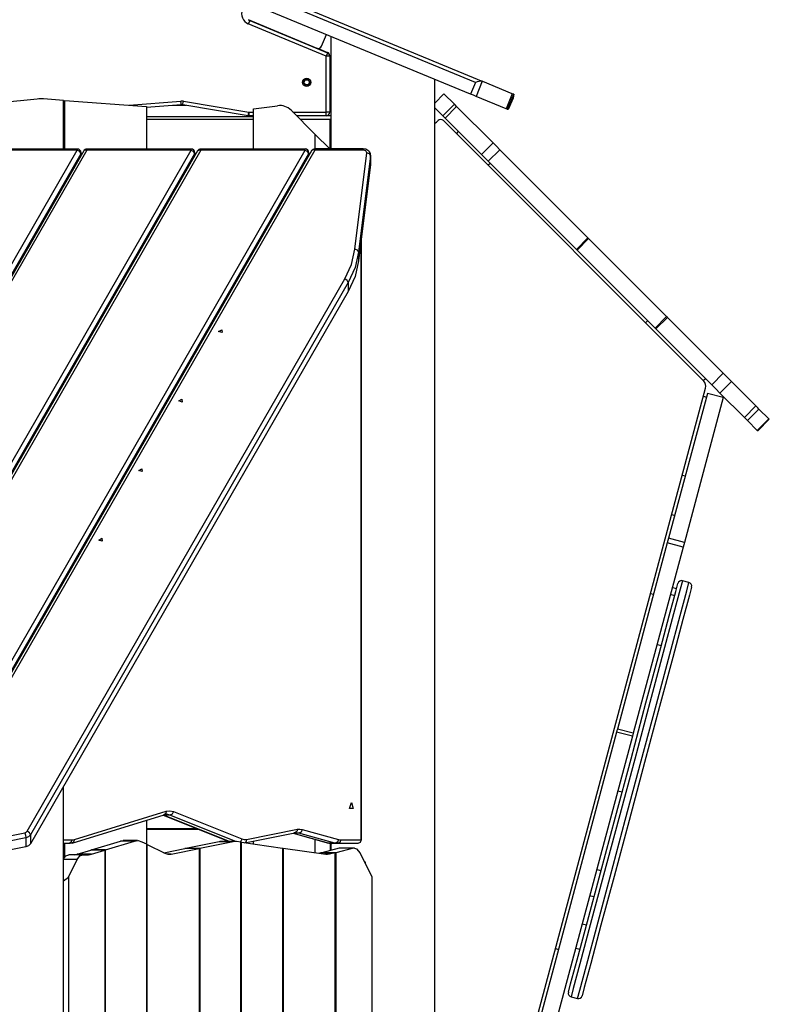
# Model space of a CAD drawing. Units: inches. Extents: x 221 to 373, y 108 to 311.
# Drawn here: x 293 to 303, y 284 to 297 of the extents above; entities that cross this region are included whole.
import ezdxf

# ---------------------------------------------------------------- set-up
doc = ezdxf.new("R2010")
doc.units = ezdxf.units.IN
doc.header["$MEASUREMENT"] = 0
doc.layers.add('Ebene 1', color=7, linetype='Continuous')

msp = doc.modelspace()

# ---------------------------------------------------------------- linework, layer by layer
at = {"layer": 'Ebene 1', "color": 179, "lineweight": 25, "true_color": 0x1a171b}
for points in [[(296.019, 297.666), (299.569, 296.197)], [(299.469, 296.184), (296, 297.62)], [(299.404, 296.027), (295.935, 297.463)], [(296.409, 297.029), (297.333, 296.646)], [(296.431, 297.017), (296.426, 297.003), (296.412, 296.971)], [(296.431, 297.02), (296.43, 297.018), (296.43, 297.017)], [(296.431, 297.017), (297.477, 296.583)], [(297.458, 296.537), (296.412, 296.971)], [(297.399, 296.673), (297.464, 296.83)], [(297.525, 296.805), (297.525, 295.287)], [(297.525, 296.805), (297.525, 296.334)], [(297.345, 296.643), (297.477, 296.588)], [(297.477, 296.588), (297.477, 296.587), (297.476, 296.584)], [(297.477, 296.583), (297.472, 296.569), (297.458, 296.537)], [(297.458, 295.784), (297.458, 296.537)], [(297.508, 296.537), (297.494, 296.537), (297.458, 296.537)], [(297.508, 296.542), (297.508, 296.537)], [(297.508, 296.537), (297.508, 295.784)], [(297.525, 296.334), (297.517, 296.334), (297.508, 296.334)], [(298.922, 271.029), (298.922, 296.226)], [(299.562, 296.199), (299.542, 296.199), (299.519, 296.195), (299.494, 296.19), (299.469, 296.184)], [(299.562, 296.199), (299.478, 295.996)], [(299.569, 296.197), (299.562, 296.199)], [(299.966, 296.032), (299.569, 296.197)], [(299.469, 296.184), (299.404, 296.027)], [(293.57, 295.959), (292.523, 295.855)], [(293.923, 295.941), (293.656, 295.961)], [(293.923, 295.287), (293.923, 295.941)], [(293.943, 295.94), (295.043, 295.861)], [(293.943, 295.287), (293.943, 295.94)], [(294.807, 295.878), (295.503, 295.933)], [(295.507, 295.883), (295.506, 295.898), (295.503, 295.933)], [(295.529, 295.882), (295.531, 295.897), (295.537, 295.931)], [(295.537, 295.931), (296.419, 295.784)], [(297.525, 296.034), (297.517, 296.034), (297.508, 296.034)], [(297.525, 296.034), (297.525, 295.684)], [(299.045, 296.03), (298.922, 295.906)], [(299.186, 295.889), (299.045, 296.03)], [(299.478, 295.996), (299.445, 296.01), (299.404, 296.027)], [(299.882, 295.829), (299.478, 295.996)], [(299.966, 296.032), (299.882, 295.829)], [(299.901, 295.821), (299.985, 296.024)], [(299.977, 295.973), (299.912, 295.817)], [(299.985, 296.024), (299.981, 296.026), (299.966, 296.032)], [(299.977, 295.973), (299.966, 295.978)], [(299.987, 296.024), (299.977, 295.973)], [(299.985, 296.024), (299.987, 296.024)], [(299.988, 296.023), (299.988, 296.024), (299.987, 296.024)], [(299.988, 296.023), (299.988, 296.023)], [(293.923, 295.808), (293.943, 295.81)], [(295.507, 295.883), (295.043, 295.847)], [(295.043, 295.861), (295.043, 295.287)], [(295.576, 295.874), (295.397, 295.874)], [(295.576, 295.874), (295.397, 295.874)], [(296.411, 295.735), (295.529, 295.882)], [(296.483, 295.83), (296.806, 295.87)], [(296.483, 295.287), (296.483, 295.83)], [(296.989, 295.808), (297.313, 295.484)], [(297.525, 295.889), (297.508, 295.889)], [(299.031, 295.733), (298.922, 295.842)], [(299.186, 295.889), (299.031, 295.733)], [(299.217, 295.858), (299.061, 295.703)], [(299.217, 295.858), (299.195, 295.88), (299.186, 295.889)], [(299.707, 295.368), (299.217, 295.858)], [(299.901, 295.821), (299.897, 295.823), (299.882, 295.829)], [(299.912, 295.817), (299.901, 295.821)], [(293.943, 295.759), (293.923, 295.758)], [(293.943, 295.719), (293.923, 295.719)], [(293.943, 295.684), (293.923, 295.684)], [(296.483, 295.719), (295.043, 295.719)], [(296.483, 295.684), (295.043, 295.684)], [(296.411, 295.735), (296.413, 295.75), (296.419, 295.784)], [(296.425, 295.784), (296.483, 295.784)], [(296.425, 295.734), (296.425, 295.748), (296.425, 295.784)], [(296.483, 295.734), (296.425, 295.734)], [(297.013, 295.784), (297.458, 295.784)], [(297.458, 295.734), (297.063, 295.734)], [(297.525, 295.733), (297.064, 295.733)], [(297.513, 295.684), (297.113, 295.684)], [(297.458, 295.734), (297.458, 295.748), (297.458, 295.784)], [(297.508, 295.784), (297.494, 295.784), (297.458, 295.784)], [(297.525, 295.684), (297.513, 295.684)], [(297.513, 295.288), (297.513, 295.684)], [(299.061, 295.703), (299.039, 295.724), (299.031, 295.733)], [(302.544, 292.163), (299.038, 295.669)], [(299.552, 295.212), (299.061, 295.703)], [(297.313, 295.288), (297.313, 295.484)], [(297.313, 295.484), (297.509, 295.288)], [(299.214, 295.492), (299.243, 295.521)], [(288.81, 286.06), (294.109, 295.273)], [(294.195, 295.262), (288.953, 286.148)], [(294.238, 295.273), (288.996, 286.159)], [(290.291, 285.969), (295.643, 295.273)], [(295.729, 295.262), (290.373, 285.952)], [(295.772, 295.273), (290.416, 285.962)], [(291.706, 285.762), (297.176, 295.273)], [(297.262, 295.263), (291.793, 285.754)], [(297.306, 295.273), (291.836, 285.765)], [(294.109, 295.287), (292.705, 295.287)], [(294.109, 295.273), (292.705, 295.273)], [(294.109, 295.273), (294.109, 295.284), (294.109, 295.287)], [(294.155, 295.224), (294.141, 295.253), (294.109, 295.273)], [(294.195, 295.262), (294.212, 295.274), (294.238, 295.273)], [(295.643, 295.287), (294.238, 295.287)], [(294.238, 295.287), (294.238, 295.284), (294.238, 295.273)], [(295.643, 295.273), (294.238, 295.273)], [(295.643, 295.273), (295.643, 295.284), (295.643, 295.287)], [(295.643, 295.273), (295.675, 295.253), (295.689, 295.224)], [(295.729, 295.262), (295.746, 295.274), (295.772, 295.273)], [(297.176, 295.288), (295.772, 295.287)], [(295.772, 295.287), (295.772, 295.284), (295.772, 295.273)], [(297.176, 295.273), (295.772, 295.273)], [(297.176, 295.273), (297.176, 295.284), (297.176, 295.288)], [(297.176, 295.273), (297.209, 295.253), (297.223, 295.224)], [(297.306, 295.273), (297.279, 295.274), (297.262, 295.263)], [(297.958, 295.288), (297.306, 295.288)], [(297.306, 295.273), (297.306, 295.284), (297.306, 295.288)], [(297.958, 295.273), (297.306, 295.273)], [(297.958, 295.288), (297.958, 295.284), (297.958, 295.273)], [(298.057, 295.203), (298.057, 295.213), (298.056, 295.222), (298.051, 295.236), (298.043, 295.248), (298.033, 295.259), (298.022, 295.268), (298.008, 295.277), (297.993, 295.283), (297.976, 295.287), (297.958, 295.288)], [(298.008, 295.234), (297.996, 295.262), (297.958, 295.273)], [(299.707, 295.368), (299.552, 295.212)], [(299.797, 295.278), (299.641, 295.122)], [(299.797, 295.278), (299.752, 295.323), (299.707, 295.368)], [(300.985, 294.09), (299.797, 295.278)], [(294.155, 295.224), (288.856, 286.011)], [(295.689, 295.224), (290.337, 285.921)], [(297.223, 295.224), (291.752, 285.714)], [(294.155, 295.224), (294.158, 295.231), (294.159, 295.237)], [(294.155, 295.193), (294.155, 295.224)], [(294.159, 295.199), (294.159, 295.237)], [(295.689, 295.224), (295.692, 295.231), (295.692, 295.238)], [(295.689, 295.193), (295.689, 295.224)], [(295.692, 295.2), (295.692, 295.238)], [(297.223, 295.224), (297.225, 295.231), (297.226, 295.238)], [(297.223, 295.193), (297.223, 295.224)], [(297.226, 295.2), (297.226, 295.238)], [(297.847, 293.937), (298.008, 295.234)], [(298.058, 295.196), (297.897, 293.899)], [(298.058, 295.196), (298.043, 295.222), (298.008, 295.234)], [(298.059, 295.203), (298.058, 295.2), (298.058, 295.196)], [(298.058, 295.196), (298.058, 295.076)], [(298.059, 295.082), (298.059, 295.202)], [(299.641, 295.122), (299.597, 295.167), (299.552, 295.212)], [(298.058, 295.076), (297.897, 293.779)], [(298.059, 295.082), (298.058, 295.079), (298.058, 295.076)], [(299.639, 295.068), (299.667, 295.097)], [(300.829, 293.935), (299.641, 295.122)], [(297.936, 285.984), (297.936, 294.096)], [(300.985, 294.09), (300.829, 293.935)], [(300.994, 294.081), (300.839, 293.925)], [(300.994, 294.081), (300.989, 294.085), (300.985, 294.09)], [(302.045, 293.03), (300.994, 294.081)], [(297.711, 293.537), (297.8, 293.733), (297.847, 293.937)], [(297.897, 293.899), (297.883, 293.925), (297.847, 293.937)], [(297.93, 285.984), (297.93, 294.041)], [(297.897, 293.899), (297.849, 293.69), (297.757, 293.488)], [(297.897, 293.899), (297.897, 293.779)], [(300.839, 293.925), (300.834, 293.93), (300.829, 293.935)], [(301.889, 292.874), (300.839, 293.925)], [(297.897, 293.779), (297.849, 293.57), (297.757, 293.368)], [(293.433, 286.101), (297.711, 293.537)], [(297.757, 293.488), (293.48, 286.052)], [(297.757, 293.488), (297.743, 293.517), (297.711, 293.537)], [(297.757, 293.488), (297.757, 293.368)], [(297.757, 293.368), (293.48, 285.932)], [(302.045, 293.03), (301.889, 292.874)], [(302.055, 293.019), (301.9, 292.864)], [(302.055, 293.019), (302.05, 293.025), (302.045, 293.03)], [(302.808, 292.267), (302.055, 293.019)], [(301.76, 292.947), (301.788, 292.975)], [(296.054, 292.852), (296.06, 292.816), (296.012, 292.829), (296.054, 292.852), (296.054, 292.852)], [(301.9, 292.864), (301.895, 292.869), (301.889, 292.874)], [(302.652, 292.112), (301.9, 292.864)], [(302.808, 292.267), (302.652, 292.112)], [(302.918, 292.156), (302.863, 292.212), (302.808, 292.267)], [(302.538, 292.169), (302.566, 292.197)], [(302.763, 292), (302.707, 292.056), (302.652, 292.112)], [(302.918, 292.156), (302.763, 292)], [(303.247, 291.828), (302.918, 292.156)], [(298.922, 278.45), (302.57, 292.066)], [(302.593, 291.996), (302.071, 290.047)], [(302.541, 291.958), (302.58, 291.947)], [(302.805, 291.939), (302.593, 291.996)], [(303.091, 291.672), (302.763, 292)], [(295.515, 291.917), (295.522, 291.88), (295.474, 291.894), (295.515, 291.917), (295.515, 291.917)], [(302.805, 291.939), (302.283, 289.99)], [(303.247, 291.828), (303.091, 291.672)], [(303.288, 291.786), (303.273, 291.801), (303.247, 291.828)], [(303.288, 291.786), (303.133, 291.631)], [(303.421, 291.654), (303.288, 291.786)], [(303.133, 291.631), (303.118, 291.646), (303.091, 291.672)], [(303.265, 291.498), (303.133, 291.631)], [(303.421, 291.654), (303.265, 291.498)], [(303.271, 291.492), (303.427, 291.648)], [(303.271, 291.492), (303.427, 291.648)], [(303.427, 291.648), (303.425, 291.65), (303.421, 291.654)], [(303.271, 291.492), (303.27, 291.494), (303.265, 291.498)], [(294.977, 290.981), (294.984, 290.944), (294.936, 290.958), (294.977, 290.981), (294.977, 290.981)], [(302.256, 290.895), (302.295, 290.885)], [(302.114, 290.364), (302.153, 290.353)], [(294.439, 290.045), (294.446, 290.008), (294.398, 290.022), (294.439, 290.045), (294.439, 290.045)], [(302.054, 289.984), (301.382, 287.475)], [(302.071, 290.047), (302.062, 290.015), (302.054, 289.984)], [(302.266, 289.927), (302.054, 289.984)], [(302.283, 289.99), (302.071, 290.047)], [(302.283, 289.99), (302.275, 289.959), (302.266, 289.927)], [(302.266, 289.927), (301.594, 287.419)], [(300.722, 283.933), (300.752, 284.044), (300.839, 284.369), (300.977, 284.883), (301.153, 285.542), (301.355, 286.293), (301.565, 287.077), (301.766, 287.829), (301.943, 288.488), (302.08, 289.001), (302.167, 289.327), (302.197, 289.438)], [(302.259, 289.474), (302.228, 289.36), (302.139, 289.029), (301.999, 288.507), (301.82, 287.836), (301.615, 287.071), (301.401, 286.274), (301.196, 285.509), (301.017, 284.838), (300.876, 284.316), (300.788, 283.985), (300.758, 283.871)], [(300.844, 283.848), (300.875, 283.961), (300.964, 284.293), (301.103, 284.814), (301.283, 285.485), (301.488, 286.25), (301.701, 287.048), (301.906, 287.813), (302.087, 288.483), (302.226, 289.005), (302.315, 289.337), (302.345, 289.45)], [(302.345, 289.45), (302.259, 289.474)], [(302.381, 289.389), (302.351, 289.277), (302.264, 288.952), (302.126, 288.439), (301.95, 287.78), (301.748, 287.028), (301.538, 286.245), (301.337, 285.493), (301.16, 284.834), (301.022, 284.32), (300.935, 283.995), (300.905, 283.883)], [(301.829, 289.301), (301.868, 289.291)], [(302.178, 289.366), (302.12, 289.381)], [(302.153, 289.272), (302.095, 289.287)], [(301.972, 288.597), (301.914, 288.613)], [(301.382, 287.475), (301.376, 287.456), (301.371, 287.436)], [(301.594, 287.419), (301.382, 287.475)], [(301.371, 287.436), (300.344, 283.603)], [(301.584, 287.379), (300.557, 283.546)], [(301.584, 287.379), (301.371, 287.436)], [(301.594, 287.419), (301.589, 287.399), (301.584, 287.379)], [(293.922, 270.889), (293.922, 286.7)], [(301.444, 286.625), (301.386, 286.641)], [(297.8, 286.489), (297.824, 286.406), (297.776, 286.406), (297.8, 286.489), (297.8, 286.489)], [(294.041, 285.941), (295.278, 286.322)], [(294.07, 285.989), (295.307, 286.37)], [(295.043, 286.25), (295.043, 285.924)], [(295.266, 286.318), (296.156, 285.962)], [(295.277, 286.317), (295.271, 286.317), (295.266, 286.318)], [(295.269, 286.319), (295.273, 286.318), (295.277, 286.317)], [(295.355, 286.317), (295.277, 286.317)], [(295.277, 286.317), (296.163, 285.962)], [(295.307, 286.37), (295.3, 286.339), (295.278, 286.322)], [(295.278, 286.322), (295.295, 286.327), (295.311, 286.326)], [(295.355, 286.317), (295.33, 286.324), (295.306, 286.326)], [(295.307, 286.37), (295.355, 286.376), (295.403, 286.366)], [(295.403, 286.366), (295.387, 286.331), (295.355, 286.317)], [(296.242, 285.962), (295.355, 286.317)], [(295.403, 286.366), (296.323, 285.998)], [(295.726, 286.134), (295.043, 286.134)], [(295.751, 286.124), (295.043, 286.124)], [(295.193, 286.134), (295.193, 286.124)], [(295.193, 286.133), (295.193, 286.124)], [(295.213, 286.124), (295.213, 286.134)], [(296.389, 285.991), (297.073, 286.128)], [(297.073, 286.128), (297.064, 286.096), (297.039, 286.078)], [(297.073, 286.128), (297.105, 286.13), (297.138, 286.125)], [(297.138, 286.125), (297.123, 286.09), (297.091, 286.076)], [(297.138, 286.125), (297.626, 285.988)], [(291.836, 285.765), (293.401, 286.08)], [(293.415, 286.011), (291.85, 285.695)], [(293.401, 286.08), (293.421, 286.088), (293.433, 286.101)], [(293.401, 286.08), (293.411, 286.046), (293.415, 286.011)], [(293.48, 286.052), (293.454, 286.026), (293.415, 286.011)], [(293.415, 286.011), (293.415, 285.891)], [(293.48, 286.052), (293.466, 286.081), (293.433, 286.101)], [(293.48, 286.052), (293.48, 285.932)], [(293.922, 285.984), (294.036, 285.984)], [(294.036, 285.984), (294.023, 285.949), (293.992, 285.934)], [(294.07, 285.989), (294.06, 285.954), (294.03, 285.94)], [(294.036, 285.984), (294.053, 285.985), (294.07, 285.989)], [(296.323, 285.998), (296.314, 285.972), (296.296, 285.954)], [(296.323, 285.998), (296.356, 285.989), (296.389, 285.991)], [(296.389, 285.991), (296.383, 285.963), (296.364, 285.944)], [(296.366, 285.944), (297.039, 286.078)], [(297.014, 286.074), (297.491, 285.94)], [(297.017, 286.074), (297.501, 285.939)], [(297.091, 286.076), (297.023, 286.076)], [(297.091, 286.076), (297.062, 286.08), (297.031, 286.078)], [(297.579, 285.939), (297.091, 286.076)], [(297.313, 285.808), (297.313, 285.99)], [(297.626, 285.988), (297.611, 285.953), (297.579, 285.939)], [(297.657, 285.984), (297.645, 285.949), (297.614, 285.934)], [(297.626, 285.988), (297.641, 285.985), (297.657, 285.984)], [(297.657, 285.984), (297.93, 285.984)], [(297.93, 285.984), (297.917, 285.949), (297.886, 285.934)], [(297.93, 285.984), (297.935, 285.984), (297.936, 285.984)], [(293.415, 285.891), (291.85, 285.575)], [(293.48, 285.932), (293.454, 285.906), (293.415, 285.891)], [(293.992, 285.934), (293.922, 285.934)], [(293.943, 285.758), (293.943, 285.934)], [(294.03, 285.94), (294.011, 285.935), (293.992, 285.934)], [(294.299, 285.848), (294.689, 285.968)], [(294.49, 285.848), (294.88, 285.968)], [(294.689, 285.968), (294.708, 285.973), (294.727, 285.974)], [(294.88, 285.968), (294.689, 285.968)], [(294.918, 285.974), (294.727, 285.974)], [(294.88, 285.968), (294.93, 285.974), (294.979, 285.959)], [(294.979, 285.959), (295.04, 285.929)], [(295.04, 285.929), (295.04, 278.975)], [(295.05, 285.924), (295.04, 285.924)], [(295.05, 278.975), (295.05, 285.924)], [(295.05, 285.924), (295.288, 285.805)], [(295.275, 285.811), (295.559, 285.868)], [(295.373, 285.792), (295.75, 285.868)], [(295.75, 285.868), (295.559, 285.868)], [(296.018, 285.959), (295.569, 285.87)], [(295.76, 285.87), (295.569, 285.87)], [(295.569, 285.87), (295.569, 285.868)], [(295.75, 285.868), (295.75, 281.651)], [(296.208, 285.959), (295.76, 285.87)], [(295.76, 285.87), (295.76, 281.651)], [(296.043, 285.962), (296.03, 285.961), (296.018, 285.959)], [(296.208, 285.959), (296.018, 285.959)], [(296.233, 285.962), (296.043, 285.962)], [(296.251, 285.961), (296.23, 285.962), (296.208, 285.959)], [(296.31, 285.952), (296.251, 285.961)], [(296.31, 281.456), (296.31, 285.952)], [(296.32, 285.951), (296.31, 285.951)], [(296.32, 281.411), (296.32, 285.951)], [(296.32, 285.951), (296.87, 285.872)], [(296.483, 285.927), (296.483, 285.968)], [(296.87, 285.872), (296.87, 280.388)], [(296.88, 285.87), (296.87, 285.87)], [(296.88, 285.87), (296.88, 280.381)], [(297.455, 285.787), (296.88, 285.87)], [(297.636, 285.871), (297.4, 285.811)], [(297.501, 285.939), (297.496, 285.939), (297.491, 285.94)], [(297.579, 285.939), (297.501, 285.939)], [(297.501, 285.939), (297.518, 285.935), (297.536, 285.934)], [(297.513, 285.936), (297.513, 285.84)], [(297.525, 285.933), (297.525, 285.842)], [(297.614, 285.934), (297.536, 285.934)], [(297.614, 285.934), (297.596, 285.935), (297.579, 285.939)], [(297.826, 285.871), (297.59, 285.811)], [(297.886, 285.934), (297.614, 285.934)], [(297.65, 285.872), (297.643, 285.872), (297.636, 285.871)], [(297.826, 285.871), (297.636, 285.871)], [(297.84, 285.872), (297.65, 285.872)], [(297.918, 285.808), (297.876, 285.86), (297.826, 285.871)], [(293.922, 285.728), (293.956, 285.769), (293.995, 285.784)], [(294.108, 285.719), (293.922, 285.719)], [(293.99, 285.484), (294.108, 285.719)], [(294.185, 285.784), (293.995, 285.784)], [(294.07, 285.784), (294.089, 285.785), (294.108, 285.79)], [(294.108, 285.79), (294.289, 285.845)], [(294.299, 285.79), (294.108, 285.79)], [(294.108, 285.719), (294.143, 285.767), (294.185, 285.784)], [(294.185, 285.784), (294.261, 285.784)], [(294.261, 285.784), (294.28, 285.785), (294.299, 285.79)], [(294.48, 285.845), (294.289, 285.845)], [(294.49, 285.848), (294.299, 285.848)], [(294.299, 285.845), (294.299, 285.848)], [(294.299, 285.79), (294.48, 285.845)], [(294.48, 285.845), (294.48, 270.889)], [(294.49, 270.889), (294.49, 285.848)], [(295.288, 285.805), (295.33, 285.791), (295.373, 285.792)], [(295.373, 285.792), (295.323, 285.792)], [(297.389, 285.809), (297.359, 285.801)], [(297.58, 285.809), (297.389, 285.809)], [(297.59, 285.811), (297.4, 285.811)], [(297.4, 285.811), (297.4, 285.809)], [(297.504, 285.79), (297.437, 285.79)], [(297.504, 285.79), (297.48, 285.786), (297.455, 285.787)], [(297.58, 285.809), (297.504, 285.79)], [(297.58, 271.03), (297.58, 285.809)], [(297.59, 285.811), (297.59, 271.03)], [(298.08, 285.484), (297.918, 285.808)], [(297.989, 285.684), (297.98, 285.684)], [(297.989, 285.665), (297.989, 285.684)], [(293.922, 285.434), (293.99, 285.484)], [(293.99, 285.484), (293.99, 270.889)], [(298.08, 271.03), (298.08, 285.484)], [(301.16, 285.568), (301.102, 285.583)], [(301.066, 285.217), (301.008, 285.232)], [(300.964, 284.834), (300.906, 284.849)], [(300.82, 284.528), (300.877, 284.512)], [(300.548, 284.52), (300.587, 284.51)], [(300.758, 283.871), (300.844, 283.848)]]:
    msp.add_lwpolyline(points, dxfattribs=at)
for points in [[(296.331, 297.166), (296.3, 297.09), (296.336, 297.002), (296.412, 296.971)], [(296.412, 297.028), (296.418, 297.023), (296.424, 297.02), (296.431, 297.017)], [(297.333, 296.646), (297.359, 296.636), (297.388, 296.648), (297.399, 296.673)], [(297.508, 296.542), (297.508, 296.562), (297.496, 296.58), (297.477, 296.588)], [(297.508, 296.537), (297.508, 296.557), (297.496, 296.575), (297.477, 296.583)], [(293.656, 295.961), (293.627, 295.963), (293.598, 295.962), (293.57, 295.959)], [(295.537, 295.931), (295.526, 295.933), (295.514, 295.934), (295.503, 295.933)], [(295.529, 295.882), (295.521, 295.883), (295.514, 295.884), (295.507, 295.883)], [(296.989, 295.808), (296.941, 295.856), (296.874, 295.879), (296.806, 295.87)], [(296.411, 295.735), (296.415, 295.734), (296.42, 295.734), (296.425, 295.734)], [(296.419, 295.784), (296.421, 295.784), (296.423, 295.784), (296.425, 295.784)], [(297.458, 295.734), (297.486, 295.734), (297.508, 295.757), (297.508, 295.784)], [(298.922, 295.63), (298.937, 295.642), (298.953, 295.655), (298.967, 295.669)], [(299.038, 295.669), (299.018, 295.688), (298.987, 295.688), (298.967, 295.669)], [(294.159, 295.237), (294.159, 295.265), (294.136, 295.287), (294.109, 295.287)], [(294.238, 295.287), (294.22, 295.287), (294.204, 295.278), (294.195, 295.262)], [(295.692, 295.238), (295.692, 295.265), (295.67, 295.287), (295.643, 295.287)], [(295.772, 295.287), (295.754, 295.287), (295.738, 295.278), (295.729, 295.262)], [(297.226, 295.238), (297.226, 295.265), (297.204, 295.288), (297.176, 295.288)], [(297.306, 295.288), (297.288, 295.288), (297.271, 295.278), (297.262, 295.263)], [(302.57, 292.066), (302.579, 292.101), (302.57, 292.137), (302.544, 292.163)], [(302.259, 289.474), (302.232, 289.481), (302.204, 289.465), (302.197, 289.438)], [(302.381, 289.389), (302.388, 289.416), (302.372, 289.443), (302.345, 289.45)], [(300.722, 283.933), (300.715, 283.906), (300.731, 283.878), (300.757, 283.871)], [(300.844, 283.848), (300.871, 283.841), (300.898, 283.857), (300.906, 283.883)]]:
    msp.add_open_spline(points, degree=3, dxfattribs=at)
for points in [[(297.198, 296.239), (297.168, 296.239), (297.143, 296.214), (297.143, 296.184), (297.143, 296.153), (297.168, 296.129), (297.198, 296.129), (297.228, 296.129), (297.253, 296.153), (297.253, 296.184), (297.253, 296.214), (297.228, 296.239), (297.198, 296.239), (297.198, 296.239), (297.198, 296.239), (297.198, 296.239)], [(297.204, 296.223), (297.182, 296.227), (297.162, 296.211), (297.158, 296.19), (297.155, 296.168), (297.17, 296.147), (297.193, 296.144), (297.214, 296.141), (297.235, 296.156), (297.238, 296.178), (297.241, 296.2), (297.226, 296.22), (297.204, 296.223), (297.204, 296.223), (297.204, 296.223), (297.204, 296.223)], [(297.204, 296.218), (297.184, 296.221), (297.166, 296.208), (297.164, 296.189), (297.161, 296.17), (297.174, 296.152), (297.193, 296.149), (297.212, 296.146), (297.23, 296.16), (297.233, 296.179), (297.236, 296.198), (297.222, 296.216), (297.204, 296.218), (297.204, 296.218), (297.204, 296.218), (297.204, 296.218)]]:
    msp.add_open_spline(points, degree=3, knots=[0, 0, 0, 0, 1, 1, 1, 2, 2, 2, 3, 3, 3, 4, 4, 4, 5, 5, 5, 5], dxfattribs=at)

doc.saveas('drawing.dxf')
